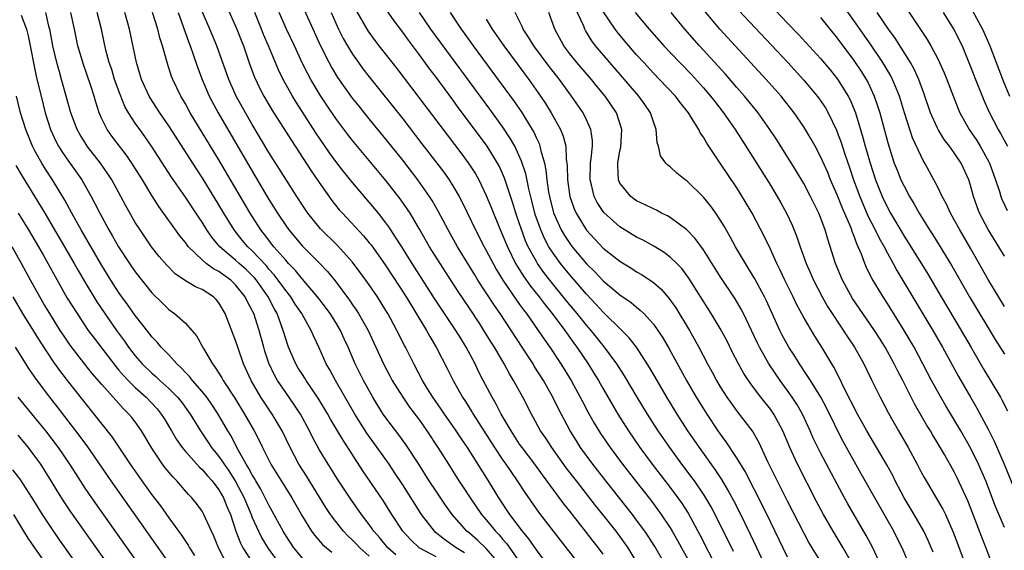
# Model space of a CAD drawing. Units: inches. Extents: x 2631000 to 2634000, y 1488000 to 1491000.
# Drawn here: x 2631753 to 2631871, y 1488615 to 1488678 of the extents above; entities that cross this region are included whole.
import ezdxf

# ---------------------------------------------------------------- set-up
doc = ezdxf.new("R2010")
doc.units = ezdxf.units.IN
doc.header["$MEASUREMENT"] = 0
doc.layers.add('LD26311488_2ft', color=242, linetype='Continuous')

msp = doc.modelspace()

# ---------------------------------------------------------------- linework, layer by layer
at = {"layer": 'LD26311488_2ft'}
for points, elevation in [([(2631838.59, 1488614.59), (2631836.39, 1488619), (2631835.91, 1488619.91), (2631835.27, 1488621), (2631835, 1488621.42), (2631833.91, 1488623), (2631833.53, 1488623.53), (2631832.41, 1488625), (2631830.96, 1488627), (2631829.58, 1488629), (2631828.29, 1488631), (2631827.08, 1488633), (2631825.56, 1488635.56), (2631824.63, 1488637), (2631823.16, 1488639), (2631823, 1488639.18), (2631821.55, 1488641), (2631821, 1488641.63), (2631819.9, 1488643), (2631818.58, 1488644.58), (2631816.6, 1488647), (2631815.9, 1488647.9), (2631815.13, 1488649), (2631815, 1488649.22), (2631814.03, 1488651), (2631813.71, 1488651.71), (2631813.17, 1488653.17), (2631813, 1488653.72), (2631812.55, 1488655), (2631812.19, 1488656.19), (2631811.19, 1488659.19), (2631810.57, 1488660.57), (2631810.34, 1488661), (2631809.11, 1488663), (2631809, 1488663.16), (2631807, 1488665.86), (2631805.65, 1488667.65), (2631805, 1488668.55), (2631803, 1488671.26), (2631802.24, 1488672.24), (2631801, 1488673.95), (2631799.68, 1488675.68), (2631799, 1488676.64), (2631797.98, 1488677.98), (2631796.35, 1488680.35)], 8144), ([(2631871, 1488643.85), (2631869.1, 1488647), (2631867, 1488650.74), (2631865.66, 1488653), (2631865, 1488654.21), (2631864.54, 1488655), (2631864.07, 1488656.07), (2631863.57, 1488657), (2631863, 1488658.19), (2631862.58, 1488659), (2631861.49, 1488661), (2631861.3, 1488661.3), (2631861, 1488661.89), (2631860.02, 1488664.02), (2631859.69, 1488665), (2631859.05, 1488667), (2631858.45, 1488669), (2631858.04, 1488669.96), (2631857.62, 1488671), (2631857.41, 1488671.41), (2631856.46, 1488673), (2631855.07, 1488675.07), (2631853, 1488678.05), (2631851, 1488680.85)], 8116), ([(2631795, 1488614.01), (2631793.87, 1488615), (2631793.46, 1488615.46), (2631793, 1488615.94), (2631792.45, 1488616.45), (2631791.91, 1488617), (2631791, 1488618.16), (2631790.37, 1488619), (2631789.82, 1488619.82), (2631787.52, 1488623.52), (2631786.56, 1488625), (2631785.52, 1488627), (2631784.56, 1488629), (2631783.38, 1488631), (2631782.42, 1488632.42), (2631782.04, 1488633), (2631780.87, 1488635), (2631779.96, 1488637), (2631779.26, 1488639), (2631779, 1488639.8), (2631777.76, 1488643), (2631777, 1488644.29), (2631776.68, 1488644.68), (2631776.35, 1488645), (2631775, 1488645.87), (2631774.21, 1488646.21), (2631773, 1488646.93), (2631771.77, 1488647.77), (2631770.78, 1488648.78), (2631769.85, 1488649.85), (2631768.93, 1488651), (2631767.57, 1488653), (2631767, 1488653.91), (2631765.88, 1488655.88), (2631765.29, 1488657), (2631764.18, 1488659), (2631763.72, 1488659.72), (2631762.83, 1488661), (2631761.26, 1488663), (2631761, 1488663.4), (2631760.39, 1488664.39), (2631760.04, 1488665), (2631759.28, 1488667), (2631758.19, 1488671), (2631757.92, 1488671.92), (2631757.63, 1488673), (2631757.14, 1488675), (2631756.8, 1488676.8), (2631756.66, 1488677.34), (2631756.28, 1488679)], 8170), ([(2631798.17, 1488614.17), (2631797.23, 1488615), (2631796.23, 1488616.23), (2631795.55, 1488617), (2631795, 1488617.79), (2631794.09, 1488619), (2631792.81, 1488620.81), (2631791.22, 1488623.22), (2631790.45, 1488624.45), (2631790.09, 1488625), (2631789, 1488626.77), (2631788.22, 1488628.22), (2631787.85, 1488629), (2631786.76, 1488631), (2631786.07, 1488632.07), (2631785, 1488633.57), (2631784.03, 1488635), (2631783.66, 1488635.66), (2631783, 1488637.09), (2631782.52, 1488638.52), (2631782.37, 1488639), (2631781.82, 1488641), (2631781.17, 1488643), (2631781, 1488643.36), (2631780.43, 1488644.43), (2631780.17, 1488645), (2631779, 1488646.46), (2631778.44, 1488647), (2631777.59, 1488647.59), (2631777, 1488648.03), (2631776.36, 1488648.36), (2631775.49, 1488649), (2631775, 1488649.42), (2631773.37, 1488651), (2631773.2, 1488651.2), (2631773, 1488651.5), (2631772.32, 1488652.32), (2631769.82, 1488655.82), (2631769, 1488657.12), (2631767.85, 1488659), (2631766.59, 1488661), (2631765.94, 1488661.94), (2631765.11, 1488663), (2631764.2, 1488664.2), (2631763.63, 1488665), (2631763, 1488666.29), (2631762.69, 1488667), (2631762.28, 1488668.28), (2631762.08, 1488669), (2631761.65, 1488670.35), (2631760.79, 1488672.79), (2631760.14, 1488675), (2631759.73, 1488677), (2631759.29, 1488679)], 8168), ([(2631803, 1488613.92), (2631800.98, 1488615), (2631799.96, 1488615.96), (2631799.02, 1488617), (2631797.7, 1488619), (2631796.65, 1488620.65), (2631794.22, 1488624.22), (2631791.86, 1488627.86), (2631791.21, 1488629), (2631790.38, 1488630.38), (2631790.05, 1488631), (2631788.9, 1488632.9), (2631787.46, 1488635), (2631787.29, 1488635.29), (2631787, 1488635.71), (2631786.5, 1488636.5), (2631786.2, 1488637), (2631785.33, 1488639), (2631785.24, 1488639.24), (2631785, 1488639.98), (2631784.71, 1488641), (2631783.97, 1488643), (2631783.62, 1488643.62), (2631782.91, 1488645), (2631781.49, 1488647), (2631781.27, 1488647.27), (2631780.27, 1488648.27), (2631779.43, 1488649), (2631779, 1488649.4), (2631777.12, 1488651), (2631776.16, 1488652.16), (2631775.58, 1488653), (2631775, 1488653.93), (2631774.56, 1488654.56), (2631773, 1488656.91), (2631771.33, 1488659.33), (2631768.96, 1488663), (2631768.16, 1488664.16), (2631767.53, 1488665), (2631767, 1488665.76), (2631766.19, 1488667), (2631765.75, 1488667.75), (2631765.18, 1488669.18), (2631764.53, 1488671), (2631764.18, 1488672.18), (2631763.89, 1488673), (2631763.49, 1488674.51), (2631762.95, 1488677), (2631762.45, 1488679)], 8166), ([(2631806.4, 1488614.4), (2631805.39, 1488615), (2631805, 1488615.3), (2631803.99, 1488615.99), (2631802.9, 1488616.9), (2631802.8, 1488617), (2631801.27, 1488619), (2631800.37, 1488620.37), (2631799, 1488622.55), (2631798.03, 1488624.03), (2631797.38, 1488625), (2631794.72, 1488628.72), (2631793.27, 1488631), (2631790.95, 1488635), (2631790.29, 1488636.29), (2631789.86, 1488637), (2631789, 1488638.91), (2631788.33, 1488640.33), (2631788.06, 1488641), (2631787, 1488642.85), (2631786.93, 1488643), (2631786.15, 1488644.15), (2631785.62, 1488645), (2631785, 1488645.78), (2631784.12, 1488647), (2631783.64, 1488647.64), (2631783, 1488648.33), (2631782.7, 1488648.7), (2631781, 1488650.51), (2631780.47, 1488651), (2631779.8, 1488651.8), (2631778.84, 1488653), (2631777.6, 1488655), (2631777, 1488656.02), (2631775, 1488659.28), (2631774.32, 1488660.32), (2631771, 1488665.46), (2631769.96, 1488667), (2631768.8, 1488668.8), (2631768.68, 1488669), (2631767.74, 1488671), (2631767.13, 1488673), (2631766.33, 1488677), (2631765.75, 1488679)], 8164), ([(2631810.81, 1488612.81), (2631809, 1488614.93), (2631807.94, 1488615.94), (2631807, 1488616.75), (2631806.68, 1488617), (2631804.93, 1488619), (2631804.12, 1488620.12), (2631803, 1488621.77), (2631802.19, 1488623), (2631800.94, 1488625), (2631799.38, 1488627.38), (2631798.53, 1488628.53), (2631797, 1488630.55), (2631796.68, 1488631), (2631796.02, 1488632.02), (2631795.41, 1488633), (2631794.32, 1488635), (2631793.33, 1488637), (2631792.46, 1488639), (2631792, 1488640), (2631791.56, 1488641), (2631791, 1488641.94), (2631790.34, 1488643), (2631789.77, 1488643.77), (2631788.82, 1488645), (2631787, 1488647.14), (2631786.17, 1488648.17), (2631785.35, 1488649), (2631785, 1488649.38), (2631783.59, 1488651), (2631782.46, 1488652.46), (2631782.02, 1488653), (2631780.74, 1488655), (2631777, 1488661.38), (2631773.58, 1488667), (2631773, 1488668.06), (2631772.44, 1488669), (2631771.48, 1488671), (2631771.35, 1488671.35), (2631770.8, 1488673), (2631770.27, 1488675), (2631769.96, 1488675.96), (2631769.71, 1488677), (2631769.07, 1488679)], 8162), ([(2631772.13, 1488679), (2631772.78, 1488677.22), (2631773.41, 1488675.41), (2631773.57, 1488675), (2631773.89, 1488674.11), (2631774.45, 1488672.45), (2631775, 1488671), (2631775.86, 1488669), (2631776.92, 1488667), (2631781, 1488660.01), (2631783, 1488656.65), (2631784.02, 1488655), (2631785, 1488653.52), (2631785.37, 1488653), (2631787, 1488651.08), (2631789.05, 1488649.05), (2631790.02, 1488648.02), (2631790.91, 1488646.91), (2631792.63, 1488644.63), (2631793, 1488644.07), (2631793.45, 1488643.45), (2631793.73, 1488643), (2631794.86, 1488641), (2631796.71, 1488637), (2631797.5, 1488635.5), (2631797.76, 1488635), (2631799, 1488633), (2631799.83, 1488631.83), (2631801, 1488630.25), (2631801.88, 1488629), (2631803.22, 1488627), (2631804.47, 1488625), (2631805.74, 1488623), (2631806.25, 1488622.25), (2631807.07, 1488621), (2631808.44, 1488619), (2631809, 1488618.35), (2631810.1, 1488617), (2631810.56, 1488616.56), (2631811, 1488616), (2631811.48, 1488615.47), (2631813.93, 1488611.93)], 8160), ([(2631816.61, 1488612.61), (2631815, 1488614.76), (2631814.1, 1488616.1), (2631813.35, 1488617), (2631811.83, 1488619), (2631810.49, 1488621), (2631809.28, 1488623), (2631806.74, 1488627), (2631806.03, 1488628.03), (2631805.23, 1488629.23), (2631803.99, 1488631), (2631803.6, 1488631.6), (2631802.62, 1488633), (2631801.99, 1488634.01), (2631801.39, 1488635), (2631800.32, 1488637), (2631799.32, 1488639), (2631799.2, 1488639.2), (2631798.32, 1488641), (2631797.51, 1488642.49), (2631797.23, 1488643), (2631797, 1488643.38), (2631795.97, 1488645), (2631795, 1488646.43), (2631794.6, 1488647), (2631793.93, 1488647.93), (2631793, 1488649.15), (2631791.17, 1488651.17), (2631789.15, 1488653.15), (2631787.66, 1488655), (2631787, 1488655.97), (2631786.33, 1488657), (2631785, 1488659.08), (2631783, 1488662.28), (2631781, 1488665.6), (2631780.18, 1488667), (2631779.09, 1488669), (2631778.21, 1488671), (2631776.78, 1488675), (2631775.94, 1488677), (2631775.03, 1488679.03)], 8158), ([(2631777.87, 1488679.87), (2631779.16, 1488677), (2631779.67, 1488675.67), (2631779.94, 1488675), (2631780.73, 1488672.73), (2631781.28, 1488671.28), (2631781.91, 1488669.91), (2631782.38, 1488669), (2631782.61, 1488668.61), (2631783.35, 1488667.35), (2631785.68, 1488663.68), (2631788.05, 1488660.05), (2631789, 1488658.66), (2631790.53, 1488656.53), (2631791.42, 1488655.42), (2631791.78, 1488655), (2631794.31, 1488652.31), (2631795, 1488651.48), (2631795.22, 1488651.22), (2631797, 1488648.7), (2631799.4, 1488645), (2631801.84, 1488641), (2631802.25, 1488640.25), (2631803.02, 1488639), (2631804.38, 1488636.38), (2631805.06, 1488635), (2631806.17, 1488633), (2631806.5, 1488632.5), (2631807.27, 1488631.27), (2631807.43, 1488631), (2631810, 1488627), (2631811, 1488625.5), (2631811.36, 1488625), (2631812.01, 1488624.01), (2631812.71, 1488623), (2631813.61, 1488621.61), (2631815.27, 1488619.27), (2631817, 1488617), (2631820.51, 1488612.51)], 8156), ([(2631823, 1488614.25), (2631822.44, 1488615), (2631821.8, 1488615.8), (2631821, 1488616.86), (2631819, 1488619.39), (2631818.28, 1488620.28), (2631815.73, 1488623.73), (2631814.8, 1488625), (2631813.29, 1488627), (2631813, 1488627.41), (2631811.97, 1488629), (2631810.79, 1488631), (2631810.18, 1488632.18), (2631809.69, 1488633), (2631808.64, 1488635), (2631808.09, 1488636.09), (2631807.66, 1488637), (2631806.6, 1488639), (2631805.98, 1488639.98), (2631805.37, 1488641), (2631803.61, 1488643.61), (2631802.82, 1488644.82), (2631800.14, 1488649), (2631798.88, 1488651), (2631798.16, 1488652.16), (2631797.59, 1488653), (2631797.36, 1488653.36), (2631797, 1488653.85), (2631796.09, 1488655), (2631795, 1488656.33), (2631793, 1488658.66), (2631791.95, 1488659.95), (2631791, 1488661.19), (2631790.24, 1488662.24), (2631788.61, 1488664.61), (2631786.26, 1488668.26), (2631785.8, 1488669), (2631784.68, 1488671), (2631784.13, 1488672.13), (2631782.94, 1488675), (2631782.36, 1488676.36), (2631782.11, 1488677), (2631781.3, 1488679)], 8154), ([(2631827.2, 1488613), (2631825.97, 1488615), (2631825.58, 1488615.58), (2631824.53, 1488617), (2631822.95, 1488619), (2631822.08, 1488620.08), (2631819.8, 1488623), (2631818.58, 1488624.58), (2631816.84, 1488627), (2631816.12, 1488628.12), (2631815.51, 1488629), (2631814.62, 1488630.62), (2631814.4, 1488631), (2631813.36, 1488633), (2631812.28, 1488635), (2631811.79, 1488635.79), (2631811.15, 1488637), (2631809.97, 1488639), (2631809.59, 1488639.59), (2631808.73, 1488641), (2631808.23, 1488641.77), (2631807, 1488643.65), (2631805.65, 1488645.65), (2631803.48, 1488649), (2631802.22, 1488651), (2631801, 1488653.1), (2631799.88, 1488655), (2631799.54, 1488655.54), (2631798.72, 1488656.72), (2631797, 1488658.91), (2631793, 1488663.7), (2631792.43, 1488664.43), (2631791, 1488666.34), (2631789.92, 1488667.92), (2631789.13, 1488669.13), (2631788, 1488671), (2631787.65, 1488671.65), (2631786.99, 1488672.99), (2631786.05, 1488675), (2631785.08, 1488677), (2631784.24, 1488679)], 8152), ([(2631830.42, 1488613), (2631829.16, 1488615.16), (2631828.39, 1488616.39), (2631827.97, 1488617), (2631827, 1488618.33), (2631826.49, 1488619), (2631823.32, 1488623), (2631821.76, 1488625), (2631820.29, 1488627), (2631819.79, 1488627.79), (2631819.03, 1488629), (2631817.64, 1488631.64), (2631816.98, 1488633), (2631815.84, 1488635), (2631814.74, 1488636.74), (2631814.6, 1488637), (2631813.96, 1488637.95), (2631813.3, 1488639), (2631810.65, 1488643), (2631809.97, 1488643.97), (2631808.01, 1488647), (2631807.62, 1488647.62), (2631805.57, 1488651), (2631804.44, 1488653), (2631803.25, 1488655.25), (2631802.52, 1488656.52), (2631802.22, 1488657), (2631800.81, 1488659), (2631799, 1488661.35), (2631797, 1488663.85), (2631795, 1488666.27), (2631793.78, 1488667.78), (2631793, 1488668.76), (2631791.23, 1488671.23), (2631790.48, 1488672.48), (2631790.2, 1488673), (2631789.14, 1488675.14), (2631788.27, 1488677), (2631787.27, 1488679.27)], 8150), ([(2631790.43, 1488679), (2631791, 1488677.72), (2631791.34, 1488677), (2631791.89, 1488675.89), (2631792.39, 1488675), (2631793, 1488674), (2631793.7, 1488673), (2631794.25, 1488672.25), (2631795, 1488671.3), (2631799, 1488666.28), (2631801.31, 1488663.31), (2631803.09, 1488661), (2631803.91, 1488659.91), (2631804.55, 1488659), (2631805, 1488658.29), (2631805.75, 1488657), (2631806.18, 1488656.18), (2631807.7, 1488653), (2631808.75, 1488651), (2631809, 1488650.56), (2631809.81, 1488649), (2631810.24, 1488648.24), (2631811, 1488647), (2631812.61, 1488644.61), (2631813, 1488644.09), (2631813.45, 1488643.45), (2631813.8, 1488643), (2631815.23, 1488641), (2631815.93, 1488639.93), (2631816.6, 1488639), (2631817.91, 1488637), (2631819.15, 1488635), (2631820.26, 1488633), (2631820.5, 1488632.5), (2631821.2, 1488631.2), (2631821.92, 1488629.92), (2631822.68, 1488628.68), (2631823.83, 1488627), (2631825.32, 1488625), (2631826.86, 1488623), (2631828.69, 1488620.69), (2631829.55, 1488619.55), (2631829.95, 1488619), (2631831, 1488617.4), (2631831.24, 1488617), (2631831.88, 1488615.88), (2631832.35, 1488615), (2631833.48, 1488613)], 8148), ([(2631793.34, 1488679.34), (2631794.82, 1488676.82), (2631795.66, 1488675.66), (2631796.16, 1488675), (2631798.29, 1488672.29), (2631806.08, 1488662.08), (2631806.92, 1488660.92), (2631807.71, 1488659.71), (2631808.1, 1488659), (2631809, 1488657.13), (2631809.62, 1488655.62), (2631809.85, 1488655), (2631810.45, 1488653.55), (2631811, 1488652.32), (2631811.54, 1488651), (2631812.52, 1488649), (2631812.69, 1488648.69), (2631813, 1488648.23), (2631813.46, 1488647.46), (2631814.29, 1488646.29), (2631815.32, 1488645), (2631816.04, 1488644.04), (2631816.89, 1488643), (2631818.4, 1488641), (2631819.48, 1488639.48), (2631819.84, 1488639), (2631821.19, 1488637), (2631821.89, 1488635.89), (2631822.43, 1488635), (2631823, 1488634), (2631824.75, 1488631), (2631826.02, 1488629), (2631827.4, 1488627), (2631828.87, 1488625), (2631831, 1488622.23), (2631831.93, 1488621), (2631832.38, 1488620.38), (2631833.16, 1488619.16), (2631834.58, 1488616.58), (2631836.59, 1488612.59)], 8146), ([(2631842.52, 1488612.52), (2631841.4, 1488615), (2631840.62, 1488616.62), (2631839.31, 1488619.31), (2631838.63, 1488620.63), (2631837.93, 1488621.93), (2631837.18, 1488623.18), (2631836.38, 1488624.38), (2631834.51, 1488627), (2631833.14, 1488629), (2631831.84, 1488631), (2631830.62, 1488633), (2631829.44, 1488635), (2631828.55, 1488636.55), (2631828.27, 1488637), (2631826.97, 1488639), (2631826.11, 1488640.11), (2631825.22, 1488641), (2631823, 1488643.16), (2631822.13, 1488644.13), (2631821, 1488645.31), (2631819, 1488647.62), (2631817.89, 1488649), (2631817, 1488650.22), (2631816.51, 1488651), (2631815.97, 1488651.97), (2631815.52, 1488653), (2631814.87, 1488654.87), (2631814.47, 1488656.47), (2631814.1, 1488657.9), (2631813.72, 1488659.72), (2631813.23, 1488661.23), (2631812.41, 1488663), (2631811.91, 1488663.91), (2631811, 1488665.28), (2631809.44, 1488667.44), (2631802.38, 1488677), (2631801, 1488679)], 8142), ([(2631804.67, 1488679), (2631805.61, 1488677.61), (2631805.99, 1488677), (2631806.42, 1488676.42), (2631807.43, 1488675), (2631812.34, 1488668.34), (2631813.16, 1488667.16), (2631814.49, 1488665), (2631814.68, 1488664.68), (2631815, 1488663.96), (2631815.32, 1488663.32), (2631815.43, 1488663), (2631815.53, 1488662.47), (2631815.96, 1488661), (2631816.15, 1488660.15), (2631816.26, 1488659), (2631816.47, 1488657.53), (2631816.57, 1488657), (2631817.05, 1488655.05), (2631817.98, 1488653), (2631818.36, 1488652.36), (2631819, 1488651.37), (2631819.28, 1488651), (2631821, 1488648.96), (2631822, 1488648), (2631823, 1488646.94), (2631825, 1488645.26), (2631826.33, 1488644.33), (2631827, 1488643.76), (2631827.43, 1488643.43), (2631827.86, 1488643), (2631829, 1488641.75), (2631829.54, 1488641), (2631830.12, 1488640.12), (2631830.86, 1488638.86), (2631832.98, 1488635), (2631834.14, 1488633), (2631835, 1488631.61), (2631835.39, 1488631), (2631836.73, 1488629), (2631837, 1488628.61), (2631837.69, 1488627.69), (2631839, 1488625.68), (2631840.01, 1488624.01), (2631842.04, 1488620.04), (2631843, 1488618.06), (2631844.02, 1488616.02), (2631845, 1488613.93)], 8140), ([(2631852.91, 1488612.91), (2631851.7, 1488615), (2631850.51, 1488617), (2631849.37, 1488619), (2631848.54, 1488620.54), (2631846.25, 1488625), (2631845.33, 1488627), (2631844.5, 1488629), (2631843.41, 1488631), (2631843, 1488631.58), (2631841.87, 1488633), (2631841, 1488634.17), (2631840.4, 1488635), (2631839.84, 1488635.84), (2631839.19, 1488637), (2631838.44, 1488638.44), (2631837.78, 1488639.78), (2631837, 1488641.22), (2631835.92, 1488643), (2631833.26, 1488647.26), (2631832.4, 1488648.4), (2631831.8, 1488649), (2631831, 1488649.77), (2631830.3, 1488650.3), (2631829.05, 1488651.05), (2631827.77, 1488651.77), (2631827, 1488652.16), (2631825, 1488653.36), (2631823.08, 1488655.08), (2631822.28, 1488656.28), (2631821.93, 1488657), (2631821.59, 1488658.41), (2631821.42, 1488659), (2631821.47, 1488661), (2631821.56, 1488661.56), (2631821.7, 1488663), (2631821.7, 1488663.7), (2631821.53, 1488665), (2631821, 1488666.16), (2631820.58, 1488667), (2631819.21, 1488669), (2631817.76, 1488671), (2631816.53, 1488672.53), (2631814.69, 1488675), (2631814.06, 1488676.06), (2631813.42, 1488677), (2631813.31, 1488677.31), (2631812.47, 1488679)], 8136), ([(2631856.18, 1488613), (2631855.28, 1488615), (2631854.48, 1488616.48), (2631852.27, 1488620.27), (2631851.87, 1488621), (2631851, 1488622.6), (2631849, 1488626.38), (2631848.13, 1488628.13), (2631847.76, 1488629), (2631846.85, 1488631), (2631846.17, 1488632.17), (2631845.62, 1488633), (2631845, 1488633.87), (2631844.16, 1488635), (2631842.82, 1488637), (2631841.69, 1488639), (2631841.46, 1488639.46), (2631840.76, 1488641), (2631839.8, 1488643), (2631839.52, 1488643.52), (2631838.77, 1488644.77), (2631837, 1488647.42), (2631835, 1488650.61), (2631833.99, 1488651.99), (2631833, 1488653.01), (2631831, 1488654.48), (2631830.68, 1488654.68), (2631829.99, 1488655), (2631829.36, 1488655.36), (2631829, 1488655.51), (2631828.02, 1488656.02), (2631827, 1488656.5), (2631826.7, 1488656.7), (2631826.3, 1488657), (2631825, 1488658.6), (2631824.81, 1488659), (2631824.73, 1488660.73), (2631824.74, 1488661), (2631825, 1488662.44), (2631825.11, 1488662.89), (2631825.24, 1488665), (2631824.59, 1488667), (2631823.22, 1488669), (2631822.21, 1488670.21), (2631821.6, 1488671), (2631819.85, 1488673), (2631819, 1488674.06), (2631818.29, 1488675), (2631817.21, 1488677), (2631816.5, 1488679)], 8134), ([(2631861, 1488609.77), (2631858.77, 1488615), (2631858.18, 1488616.18), (2631857.76, 1488617), (2631853.87, 1488623.87), (2631851.73, 1488627.73), (2631851, 1488629.12), (2631850.38, 1488630.38), (2631850.09, 1488631), (2631849.73, 1488631.73), (2631849.05, 1488633), (2631847.79, 1488635), (2631847.5, 1488635.5), (2631846.47, 1488637), (2631845.92, 1488637.92), (2631845.21, 1488639), (2631845, 1488639.36), (2631844.43, 1488640.43), (2631844.14, 1488641), (2631842.54, 1488644.54), (2631842.3, 1488645), (2631841.16, 1488647.16), (2631840.4, 1488648.4), (2631840.01, 1488649), (2631838.84, 1488651), (2631838.19, 1488652.19), (2631837.46, 1488653.46), (2631837, 1488654.2), (2631836.46, 1488655), (2631835.86, 1488655.86), (2631835, 1488656.92), (2631833, 1488658.88), (2631832.82, 1488659), (2631831.8, 1488659.8), (2631831, 1488660.56), (2631830.74, 1488660.74), (2631830.51, 1488661), (2631829.87, 1488661.87), (2631829.62, 1488663), (2631829.45, 1488663.45), (2631829.33, 1488665), (2631829, 1488665.91), (2631828.67, 1488667), (2631827.99, 1488667.99), (2631827.28, 1488669), (2631825.55, 1488671), (2631823.79, 1488673), (2631822.09, 1488675), (2631821.62, 1488675.62), (2631820.86, 1488676.86), (2631820.79, 1488677), (2631820.66, 1488677.34), (2631819.62, 1488679.62)], 8132), ([(2631862.49, 1488614.49), (2631861.89, 1488615.89), (2631861.36, 1488617), (2631860.22, 1488619), (2631859.02, 1488621), (2631857.95, 1488623), (2631857.64, 1488623.64), (2631856.92, 1488624.92), (2631854.55, 1488629), (2631853.44, 1488631), (2631851.81, 1488634.19), (2631851.28, 1488635.28), (2631850.6, 1488636.6), (2631850.35, 1488637), (2631849.16, 1488639), (2631848.31, 1488640.31), (2631847, 1488642.53), (2631846.14, 1488644.14), (2631845.73, 1488645), (2631845.48, 1488645.48), (2631844.75, 1488647), (2631844.19, 1488648.19), (2631843.79, 1488649), (2631843, 1488650.72), (2631842.27, 1488652.27), (2631840.84, 1488655), (2631839.64, 1488657), (2631839, 1488658.02), (2631837, 1488661), (2631835.38, 1488663.38), (2631835, 1488664.09), (2631834.62, 1488664.62), (2631834.44, 1488665), (2631833.58, 1488666.42), (2631833.2, 1488667), (2631832.22, 1488668.22), (2631831.64, 1488669), (2631829.74, 1488671), (2631829, 1488671.76), (2631827.84, 1488673), (2631827, 1488673.93), (2631825.58, 1488675.58), (2631824.67, 1488676.67), (2631824.43, 1488677), (2631823, 1488679.11)], 8130), ([(2631826.82, 1488679), (2631828.48, 1488677), (2631830.26, 1488675), (2631831, 1488674.22), (2631833.57, 1488671.57), (2631835, 1488670), (2631835.85, 1488669), (2631836.34, 1488668.34), (2631837.4, 1488667), (2631838.77, 1488665), (2631840.06, 1488663), (2631843, 1488658.34), (2631843.83, 1488657), (2631844.26, 1488656.26), (2631844.95, 1488655), (2631845.59, 1488653.59), (2631846.17, 1488652.17), (2631846.56, 1488651), (2631847.28, 1488649), (2631847.82, 1488647.82), (2631848.16, 1488647), (2631849.21, 1488645), (2631849.85, 1488643.85), (2631850.38, 1488643), (2631852.22, 1488640.22), (2631853.06, 1488639), (2631854.19, 1488637), (2631855.1, 1488635.1), (2631856.14, 1488633), (2631857.12, 1488631.12), (2631858.32, 1488629), (2631859.49, 1488627), (2631860.56, 1488625), (2631861, 1488624.14), (2631861.4, 1488623.4), (2631861.63, 1488623), (2631862.9, 1488620.9), (2631863.64, 1488619.63), (2631863.94, 1488619), (2631864.89, 1488616.89), (2631866.52, 1488612.52)], 8128), ([(2631870.54, 1488610.54), (2631868.3, 1488616.3), (2631867, 1488619.7), (2631866.62, 1488620.62), (2631865.36, 1488623.36), (2631865, 1488624.09), (2631863.82, 1488626.18), (2631863, 1488627.57), (2631862.46, 1488628.46), (2631862.15, 1488629), (2631861.7, 1488629.7), (2631860.24, 1488632.24), (2631858.84, 1488635), (2631858.2, 1488636.2), (2631857.81, 1488637), (2631856.73, 1488639), (2631856.07, 1488640.07), (2631855.46, 1488641), (2631854.06, 1488643), (2631852.83, 1488644.83), (2631851.62, 1488647), (2631850.79, 1488649), (2631850.37, 1488650.37), (2631849.89, 1488651.89), (2631849.56, 1488653), (2631849, 1488654.5), (2631848.8, 1488655), (2631847.82, 1488657), (2631847, 1488658.54), (2631846.08, 1488660.08), (2631843.76, 1488663.76), (2631842.95, 1488665), (2631841.53, 1488667), (2631839.91, 1488669), (2631839, 1488670.04), (2631838.56, 1488670.56), (2631837.63, 1488671.63), (2631834.54, 1488675), (2631832.75, 1488677), (2631831.12, 1488679)], 8126), ([(2631871, 1488617.44), (2631869.96, 1488619.96), (2631868.77, 1488623), (2631867.9, 1488625), (2631867, 1488626.89), (2631865.79, 1488629), (2631863.98, 1488631.98), (2631863.39, 1488633), (2631862.3, 1488635), (2631861.26, 1488637), (2631860.19, 1488639), (2631859.03, 1488641), (2631857, 1488644.22), (2631856.48, 1488645), (2631855.17, 1488647.17), (2631855, 1488647.53), (2631854.5, 1488648.5), (2631854.29, 1488649), (2631853.9, 1488650.1), (2631853.51, 1488651), (2631853.34, 1488651.34), (2631853, 1488652.33), (2631852.8, 1488652.8), (2631852.75, 1488653), (2631852.59, 1488653.41), (2631851.62, 1488655.62), (2631851, 1488657.21), (2631850.21, 1488659), (2631849.86, 1488659.86), (2631849, 1488661.8), (2631848.35, 1488663), (2631847.87, 1488663.87), (2631847, 1488665.33), (2631845.86, 1488667), (2631844.28, 1488669), (2631842.51, 1488671), (2631836.97, 1488677), (2631835.14, 1488679.14)], 8124), ([(2631839.23, 1488679.23), (2631845.08, 1488673), (2631847, 1488670.92), (2631848.62, 1488669), (2631848.78, 1488668.78), (2631849.58, 1488667.58), (2631849.91, 1488667), (2631850.91, 1488664.91), (2631851, 1488664.71), (2631851.47, 1488663.47), (2631851.92, 1488662.08), (2631852.48, 1488660.48), (2631852.96, 1488659), (2631853.69, 1488657), (2631854.68, 1488654.68), (2631855.55, 1488653), (2631856.01, 1488652.01), (2631856.6, 1488651), (2631857, 1488650.22), (2631857.68, 1488649), (2631858.14, 1488648.14), (2631862.44, 1488641), (2631863.6, 1488639), (2631865.5, 1488635.5), (2631866.94, 1488633), (2631867.71, 1488631.71), (2631869.11, 1488629.11), (2631869.77, 1488627.77), (2631870.96, 1488625), (2631872.72, 1488620.72)], 8122), ([(2631843, 1488679.85), (2631845, 1488677.76), (2631846.36, 1488676.36), (2631849, 1488673.5), (2631850.14, 1488672.14), (2631851.03, 1488671.03), (2631852.3, 1488669), (2631852.54, 1488668.54), (2631853.17, 1488667), (2631854.07, 1488664.07), (2631854.35, 1488663), (2631854.51, 1488662.51), (2631854.93, 1488661), (2631855.58, 1488659), (2631856.37, 1488657), (2631857, 1488655.67), (2631857.37, 1488655), (2631858.73, 1488652.73), (2631859, 1488652.28), (2631859.51, 1488651.51), (2631861.79, 1488647.79), (2631863.45, 1488645), (2631865.85, 1488641), (2631867.03, 1488638.97), (2631868.46, 1488636.46), (2631870.53, 1488633), (2631870.7, 1488632.7), (2631871.38, 1488631.38)], 8120), ([(2631871, 1488649.89), (2631870.35, 1488651), (2631869.06, 1488653.06), (2631868.02, 1488655), (2631867.75, 1488655.75), (2631867.31, 1488657), (2631867, 1488658.19), (2631866.75, 1488659), (2631865.83, 1488661), (2631865, 1488662.22), (2631864.45, 1488663), (2631863.81, 1488663.81), (2631863.08, 1488665), (2631863, 1488665.16), (2631862.15, 1488667), (2631861.36, 1488669.36), (2631860.77, 1488671), (2631860.22, 1488672.22), (2631859.78, 1488673), (2631857.92, 1488675.92), (2631857.13, 1488677), (2631855.79, 1488679)], 8114), ([(2631859.37, 1488679.37), (2631861.76, 1488675.76), (2631862.2, 1488675), (2631863, 1488673.52), (2631863.26, 1488673), (2631863.8, 1488671.8), (2631864.12, 1488671), (2631864.9, 1488668.9), (2631865.46, 1488667.46), (2631865.66, 1488667), (2631866.78, 1488665), (2631867.7, 1488663.7), (2631868.12, 1488663), (2631869.16, 1488661.16), (2631869.24, 1488661), (2631869.96, 1488659), (2631870.42, 1488657.58), (2631870.58, 1488657), (2631870.69, 1488656.69), (2631871.32, 1488655.32)], 8112), ([(2631863.66, 1488679), (2631864.97, 1488676.97), (2631865.94, 1488675), (2631867, 1488672.42), (2631867.54, 1488671), (2631868.53, 1488668.53), (2631869.15, 1488667.15), (2631870.26, 1488665), (2631870.55, 1488664.55), (2631871.36, 1488663)], 8110), ([(2631867.2, 1488679.2), (2631868.37, 1488677), (2631869.27, 1488675), (2631870.04, 1488673), (2631870.84, 1488670.84), (2631871.6, 1488669)], 8108), ([(2631753.34, 1488678.66), (2631753.97, 1488677), (2631754.2, 1488676.2), (2631755.2, 1488671.2), (2631755.72, 1488669), (2631756.23, 1488667), (2631756.86, 1488665), (2631757.54, 1488663.54), (2631757.83, 1488663), (2631758.28, 1488662.28), (2631759, 1488661.24), (2631759.94, 1488659.94), (2631760.59, 1488659), (2631761.74, 1488657), (2631762.17, 1488656.17), (2631762.75, 1488655), (2631763.83, 1488653), (2631764.27, 1488652.27), (2631764.98, 1488651), (2631766.3, 1488649), (2631767, 1488647.98), (2631769, 1488645.47), (2631770.24, 1488644.24), (2631771, 1488643.5), (2631771.71, 1488643), (2631773, 1488641.85), (2631773.78, 1488641), (2631774.34, 1488640.34), (2631775.15, 1488638.85), (2631776.23, 1488637), (2631776.58, 1488636.58), (2631777.34, 1488635.34), (2631777.52, 1488635), (2631778.9, 1488632.9), (2631780.09, 1488631), (2631781.22, 1488629), (2631781.83, 1488627.83), (2631782.23, 1488627), (2631783.24, 1488625), (2631785, 1488622.14), (2631785.72, 1488621), (2631787, 1488618.76), (2631788.1, 1488617), (2631788.48, 1488616.48), (2631789.42, 1488615.42), (2631789.9, 1488615), (2631790.51, 1488614.51)], 8172), ([(2631809, 1488678.19), (2631809.7, 1488677), (2631811.09, 1488675), (2631813.61, 1488671.61), (2631814.08, 1488671), (2631815.5, 1488669), (2631816.1, 1488668.1), (2631816.76, 1488667), (2631817.88, 1488665), (2631818.21, 1488664.21), (2631818.51, 1488663), (2631818.57, 1488661.43), (2631818.64, 1488661), (2631818.68, 1488660.68), (2631818.71, 1488659), (2631819, 1488657), (2631819.52, 1488655.52), (2631819.76, 1488655), (2631821, 1488652.99), (2631821.95, 1488651.95), (2631823, 1488650.84), (2631825, 1488649.26), (2631826.41, 1488648.41), (2631827, 1488648.01), (2631827.64, 1488647.64), (2631829, 1488646.73), (2631829.93, 1488645.93), (2631830.87, 1488644.87), (2631831.7, 1488643.7), (2631833.33, 1488641), (2631834.44, 1488639), (2631835.48, 1488637), (2631836.02, 1488636.02), (2631836.56, 1488635), (2631837, 1488634.25), (2631837.79, 1488633), (2631838.29, 1488632.29), (2631839, 1488631.33), (2631840.89, 1488628.89), (2631841.61, 1488627.61), (2631842.66, 1488625.33), (2631843.81, 1488623), (2631845, 1488620.64), (2631847, 1488616.76), (2631847.62, 1488615.62), (2631847.98, 1488615), (2631849.18, 1488613)], 8138), ([(2631849, 1488678.38), (2631851, 1488675.93), (2631853, 1488673.24), (2631853.9, 1488671.9), (2631854.45, 1488671), (2631854.65, 1488670.65), (2631855.43, 1488669), (2631855.84, 1488667.84), (2631856.1, 1488667), (2631857, 1488663.58), (2631857.17, 1488663), (2631857.83, 1488661), (2631858.16, 1488660.16), (2631858.63, 1488659), (2631859, 1488658.22), (2631859.65, 1488657), (2631860.16, 1488656.16), (2631860.8, 1488655), (2631861.66, 1488653.66), (2631862.05, 1488653), (2631862.43, 1488652.43), (2631863.2, 1488651.2), (2631864.72, 1488648.72), (2631866.85, 1488645), (2631869.91, 1488639.91), (2631871, 1488638.14)], 8118), ([(2631787, 1488613.76), (2631785.99, 1488615), (2631785, 1488616.5), (2631784.7, 1488617), (2631783.4, 1488619.4), (2631783, 1488620.1), (2631782.56, 1488621), (2631782.03, 1488622.03), (2631781.43, 1488623), (2631781.28, 1488623.28), (2631781, 1488623.72), (2631780.57, 1488624.57), (2631780.28, 1488625), (2631779.35, 1488626.65), (2631778.42, 1488628.42), (2631778.07, 1488629), (2631776.94, 1488631), (2631776.16, 1488632.16), (2631775.56, 1488633), (2631775, 1488633.71), (2631773.85, 1488635), (2631773.49, 1488635.49), (2631773, 1488635.98), (2631772.51, 1488636.51), (2631771.97, 1488637), (2631771, 1488638.08), (2631770.11, 1488639), (2631769.61, 1488639.61), (2631769, 1488640.22), (2631768.67, 1488640.67), (2631767, 1488642.76), (2631766.08, 1488644.08), (2631765.41, 1488645), (2631765, 1488645.58), (2631764.09, 1488647), (2631763, 1488648.76), (2631760.52, 1488653), (2631759.41, 1488655), (2631758.57, 1488656.57), (2631757.09, 1488659), (2631756.25, 1488660.25), (2631755.8, 1488661), (2631755, 1488662.46), (2631754.72, 1488663), (2631754.21, 1488664.21), (2631753.9, 1488665), (2631753.27, 1488667), (2631752.8, 1488669)], 8174), ([(2631752.71, 1488660.71), (2631753.45, 1488659.45), (2631755.74, 1488655.74), (2631756.16, 1488655), (2631757.34, 1488653), (2631757.96, 1488651.96), (2631759.7, 1488649), (2631760.17, 1488648.17), (2631761, 1488646.74), (2631762.04, 1488645), (2631762.41, 1488644.41), (2631763.36, 1488643), (2631764.77, 1488641), (2631765.71, 1488639.71), (2631766.19, 1488639), (2631767, 1488637.94), (2631767.82, 1488637), (2631769, 1488635.87), (2631769.47, 1488635.47), (2631769.95, 1488635), (2631771, 1488634.04), (2631772.04, 1488633), (2631772.48, 1488632.48), (2631773.58, 1488631), (2631774.79, 1488629), (2631775.68, 1488627.68), (2631776.11, 1488627), (2631777, 1488625.92), (2631777.62, 1488625), (2631778.2, 1488624.2), (2631779, 1488622.93), (2631780.04, 1488621), (2631780.3, 1488620.3), (2631780.87, 1488619), (2631781, 1488618.65), (2631781.73, 1488617), (2631782.16, 1488616.16), (2631782.92, 1488614.92), (2631784.32, 1488613)], 8176), ([(2631753, 1488654.99), (2631754.23, 1488653), (2631755.42, 1488651), (2631755.98, 1488650.02), (2631757.42, 1488647.42), (2631758.87, 1488644.87), (2631760.03, 1488643), (2631761.38, 1488641), (2631762.07, 1488640.07), (2631764.67, 1488636.67), (2631765, 1488636.3), (2631765.59, 1488635.59), (2631766.17, 1488635), (2631767, 1488634.18), (2631768.3, 1488633), (2631769.61, 1488631.61), (2631770.1, 1488631), (2631770.45, 1488630.45), (2631771.34, 1488629), (2631771.95, 1488627.95), (2631772.6, 1488627), (2631773, 1488626.52), (2631774.67, 1488624.67), (2631775, 1488624.39), (2631775.63, 1488623.63), (2631776.21, 1488623), (2631777, 1488621.96), (2631777.56, 1488621), (2631777.96, 1488619.96), (2631778.39, 1488619), (2631779.05, 1488617), (2631779.58, 1488615.58), (2631779.89, 1488615), (2631781, 1488613.31)], 8178), ([(2631778, 1488613), (2631776.95, 1488615), (2631776.4, 1488616.4), (2631775.36, 1488618.64), (2631775.21, 1488619), (2631775, 1488619.38), (2631774.32, 1488620.32), (2631773.76, 1488621), (2631773.38, 1488621.38), (2631771.98, 1488623), (2631771.48, 1488623.48), (2631770.58, 1488624.58), (2631770.27, 1488625), (2631769, 1488626.91), (2631767.76, 1488629), (2631767, 1488630.07), (2631766.59, 1488630.59), (2631766.25, 1488631), (2631765.61, 1488631.61), (2631765, 1488632.29), (2631764.66, 1488632.66), (2631764.37, 1488633), (2631763, 1488634.54), (2631761.86, 1488635.86), (2631760.98, 1488636.98), (2631759.23, 1488639.23), (2631758.41, 1488640.41), (2631758.03, 1488641), (2631756.76, 1488643), (2631756.1, 1488644.1), (2631755.57, 1488645), (2631754.46, 1488647), (2631753.39, 1488649), (2631752.28, 1488651)], 8180), ([(2631752.34, 1488645), (2631753.52, 1488643), (2631755.62, 1488639.62), (2631757.21, 1488637.21), (2631758.05, 1488636.05), (2631759, 1488634.83), (2631762.06, 1488631), (2631763, 1488629.8), (2631764.24, 1488628.24), (2631766.41, 1488625), (2631767.8, 1488623), (2631769, 1488621.33), (2631770.01, 1488620.01), (2631771, 1488618.59), (2631772.54, 1488616.54), (2631773, 1488615.82), (2631773.34, 1488615.34), (2631773.51, 1488615), (2631774.1, 1488614.1)], 8182), ([(2631752.64, 1488639), (2631754.32, 1488636.32), (2631755.14, 1488635.14), (2631756.73, 1488633), (2631757.74, 1488631.74), (2631759.86, 1488629), (2631761.2, 1488627.2), (2631764.08, 1488623), (2631769.44, 1488615.44), (2631771.12, 1488613)], 8184), ([(2631767, 1488613.67), (2631761.79, 1488621), (2631761, 1488622.16), (2631759.88, 1488623.88), (2631759.16, 1488625), (2631757.8, 1488627), (2631756.28, 1488629), (2631755, 1488630.59), (2631752.97, 1488633)], 8186), ([(2631763.77, 1488613), (2631759.3, 1488619.3), (2631758.5, 1488620.5), (2631757.72, 1488621.72), (2631756.95, 1488623), (2631755.68, 1488625), (2631755, 1488625.98), (2631754.22, 1488627), (2631753, 1488628.49)], 8188), ([(2631761.47, 1488611), (2631757.95, 1488615.95), (2631757, 1488617.33), (2631755.9, 1488619), (2631754.67, 1488621), (2631753.22, 1488623.22), (2631752.35, 1488624.35)], 8190), ([(2631752.43, 1488619), (2631753.64, 1488617), (2631754.16, 1488616.16), (2631754.94, 1488615), (2631759, 1488609.23)], 8192)]:
    msp.add_lwpolyline(points, dxfattribs=dict(at, elevation=elevation))

doc.saveas('drawing.dxf')
